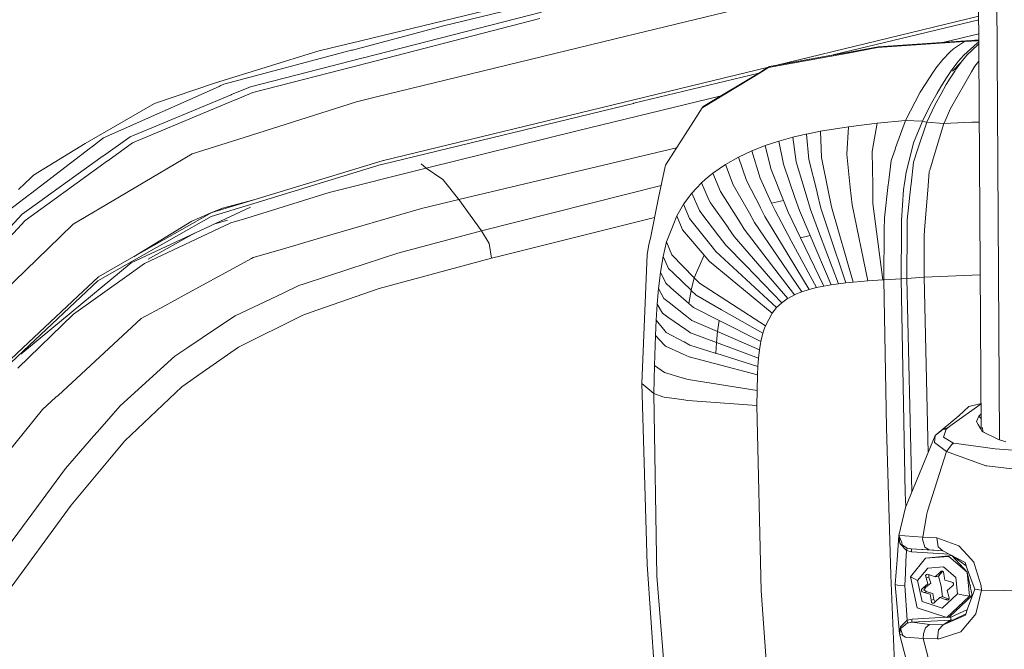
# Model space of a CAD drawing. Units: millimetres. Extents: x -324 to 4556, y 234 to 3257.
# Drawn here: x 2377 to 2545, y 2251 to 2358 of the extents above; entities that cross this region are included whole.
import ezdxf

# ---------------------------------------------------------------- set-up
doc = ezdxf.new("R2010")
doc.units = ezdxf.units.MM
doc.layers.add('1', color=7, linetype='Continuous', true_color=0xffffff)

msp = doc.modelspace()

# ---------------------------------------------------------------- linework, layer by layer
at = {"layer": '1', "color": 18, "linetype": 'Continuous', "lineweight": 13}
for p, q in [((2544.654971, 2286.487798), (2543.191811, 2520.701377)), ((2541.53912, 2288.163116), (2540.092544, 2519.717675)), ((2538.573068, 2369.652371), (2480.679791, 2355.581265)), ((2474.827033, 2364.421587), (2433.574032, 2354.391735)), ((2449.421298, 2357.377689), (2476.756554, 2364.009004)), ((2435.728293, 2351.913433), (2466.196936, 2359.740894)), ((2465.941679, 2358.610313), (2436.359566, 2350.994389)), ((2506.314388, 2350.592539), (2541.096446, 2359.022399)), ((2541.100197, 2358.421917), (2516.166719, 2352.378645)), ((2449.421298, 2357.377689), (2433.819842, 2353.226762)), ((2437.711012, 2345.137518), (2480.678599, 2355.580907)), ((2480.678599, 2355.580907), (2480.679791, 2355.581265)), ((2523.780625, 2353.64459), (2538.664501, 2354.697745)), ((2538.913947, 2354.817312), (2523.860794, 2353.773694)), ((2541.115299, 2356.004536), (2534.969777, 2354.543867)), ((2538.664501, 2354.697745), (2536.78928, 2353.447597)), ((2541.122647, 2354.828353), (2538.664501, 2354.697745)), ((2538.913947, 2354.817312), (2538.664501, 2354.697745)), ((2538.913947, 2354.817312), (2538.961928, 2354.819696)), ((2540.408533, 2354.895334), (2538.961928, 2354.819696)), ((2541.121996, 2354.932543), (2540.408533, 2354.895334)), ((2427.906822, 2353.013914), (2410.181236, 2347.529333)), ((2433.675986, 2353.188615), (2411.789548, 2347.365599)), ((2427.906822, 2353.013914), (2431.872647, 2353.978257)), ((2433.574032, 2354.391735), (2431.872647, 2353.978257)), ((2433.675986, 2353.188615), (2433.819842, 2353.226762)), ((2523.780625, 2353.64459), (2518.725257, 2352.719169)), ((2518.94043, 2352.881532), (2523.860794, 2353.773694)), ((2536.78928, 2353.447597), (2536.167901, 2352.8894)), ((2538.524013, 2352.355819), (2540.824037, 2354.41206)), ((2539.07327, 2352.352064), (2540.923398, 2354.137223)), ((2541.124164, 2354.585564), (2540.824037, 2354.41206)), ((2541.126152, 2354.267339), (2540.923398, 2354.137223)), ((2541.126157, 2354.266446), (2540.923398, 2354.137223)), ((2416.331243, 2346.930485), (2435.66994, 2351.898651)), ((2435.66994, 2351.898651), (2435.728293, 2351.913433)), ((2505.063575, 2350.218396), (2515.535932, 2352.13552)), ((2515.604895, 2352.276783), (2505.248766, 2350.399356)), ((2518.725257, 2352.719169), (2515.535932, 2352.13552)), ((2518.94043, 2352.881532), (2515.604895, 2352.276783)), ((2534.94231, 2351.596158), (2533.741098, 2350.094657)), ((2534.94231, 2351.596158), (2536.167901, 2352.8894)), ((2537.523191, 2351.188343), (2538.524013, 2352.355819)), ((2539.07327, 2352.352064), (2538.098734, 2351.169925)), ((2540.421169, 2350.482922), (2541.144639, 2351.308064)), ((2416.739982, 2345.943551), (2436.328869, 2350.986581)), ((2436.359566, 2350.994389), (2436.328869, 2350.986581)), ((2482.024651, 2344.705622), (2505.069304, 2350.290778)), ((2503.983002, 2349.633555), (2493.92293, 2343.547623)), ((2504.092675, 2349.699895), (2503.983002, 2349.633555)), ((2505.063575, 2350.218396), (2503.985506, 2349.563043)), ((2504.092675, 2349.699895), (2505.248766, 2350.399356)), ((2533.418637, 2349.598091), (2531.095784, 2346.020858)), ((2533.450347, 2349.646788), (2533.418637, 2349.598091)), ((2533.450347, 2349.646788), (2533.741098, 2350.094657)), ((2536.375504, 2349.660497), (2535.553079, 2348.466914)), ((2536.18918, 2348.416309), (2536.985558, 2349.624198)), ((2536.375504, 2349.660497), (2536.407452, 2349.706988)), ((2536.532085, 2349.88771), (2536.407452, 2349.706988)), ((2537.523191, 2351.188343), (2536.532085, 2349.88771)), ((2538.098734, 2351.169925), (2536.6355, 2349.626343)), ((2536.985558, 2349.624198), (2536.985677, 2349.624198)), ((2537.137013, 2349.854033), (2536.985677, 2349.624198)), ((2538.098734, 2351.169925), (2537.137013, 2349.854033)), ((2539.853674, 2349.483352), (2540.263217, 2350.204747)), ((2540.421169, 2350.482922), (2540.263217, 2350.204747)), ((2503.40948, 2349.286598), (2482.000571, 2344.097595)), ((2503.812116, 2349.457543), (2493.817847, 2343.381684)), ((2503.985506, 2349.563043), (2503.812116, 2349.457543)), ((2535.553079, 2348.466914), (2534.587722, 2346.934776)), ((2535.506409, 2347.295325), (2536.18918, 2348.416309)), ((2536.286991, 2343.202274), (2539.853674, 2349.483352)), ((2410.985272, 2347.007494), (2391.162735, 2338.181119)), ((2399.908613, 2344.061356), (2410.181236, 2347.529333)), ((2410.985272, 2347.007494), (2411.13193, 2347.07294)), ((2411.789548, 2347.365599), (2411.13193, 2347.07294)), ((2416.331243, 2346.930485), (2413.106632, 2345.591466)), ((2534.587722, 2346.934776), (2533.963304, 2345.83066)), ((2534.65436, 2345.732491), (2535.506409, 2347.295325)), ((2395.719063, 2338.371258), (2413.048785, 2345.567386)), ((2413.725775, 2344.682198), (2396.151137, 2337.328296)), ((2413.048785, 2345.567386), (2413.106632, 2345.591466)), ((2413.756918, 2344.695251), (2413.725775, 2344.682198)), ((2416.739982, 2345.943551), (2413.756918, 2344.695251)), ((2434.507351, 2344.358902), (2437.709909, 2345.137398)), ((2437.711012, 2345.137518), (2437.709909, 2345.137398)), ((2439.117115, 2334.306459), (2482.003253, 2344.700496)), ((2472.323995, 2339.391391), (2496.989721, 2345.402906)), ((2482.024651, 2344.705622), (2482.003253, 2344.700496)), ((2531.095784, 2346.020858), (2528.563958, 2341.17816)), ((2532.995623, 2344.119649), (2533.963304, 2345.83066)), ((2534.65436, 2345.732491), (2533.716839, 2344.012659)), ((2399.908613, 2344.061356), (2388.053637, 2337.239544)), ((2415.289741, 2338.271122), (2434.507351, 2344.358902)), ((2439.091217, 2333.69736), (2481.977385, 2344.091992)), ((2482.000571, 2344.097595), (2481.977385, 2344.091992)), ((2493.739586, 2343.334119), (2492.248099, 2341.008287)), ((2493.92293, 2343.547623), (2493.739586, 2343.334119)), ((2493.817847, 2343.381684), (2493.739586, 2343.334119)), ((2532.405, 2342.93745), (2531.448226, 2341.022115)), ((2532.995623, 2344.119649), (2532.405, 2342.93745)), ((2533.716839, 2344.012659), (2533.145826, 2342.811089)), ((2536.286991, 2343.202274), (2535.152834, 2340.704362)), ((2528.563958, 2341.17816), (2523.701053, 2340.703886)), ((2528.563958, 2341.17816), (2526.866894, 2336.453896)), ((2528.563958, 2341.17816), (2531.448226, 2341.022115)), ((2533.145826, 2342.811089), (2532.220464, 2340.863745)), ((2492.248099, 2341.008287), (2487.422448, 2333.483737)), ((2518.794935, 2340.089541), (2513.991516, 2339.309852)), ((2518.499296, 2335.370283), (2518.794935, 2340.089541)), ((2523.701053, 2340.703886), (2518.794935, 2340.089541)), ((2522.92357, 2336.162071), (2523.701053, 2340.703886)), ((2531.448226, 2341.022115), (2529.923003, 2337.35029)), ((2532.220464, 2340.863745), (2530.632537, 2336.132329)), ((2531.448226, 2341.022115), (2531.840723, 2340.941708)), ((2532.220464, 2340.863745), (2531.840723, 2340.941708)), ((2532.220464, 2340.863745), (2535.12637, 2340.642612)), ((2535.12637, 2340.642612), (2533.632081, 2335.706155)), ((2535.12637, 2340.642612), (2539.923888, 2340.859394)), ((2535.152834, 2340.704362), (2535.12637, 2340.642612)), ((2541.209785, 2340.880013), (2539.923888, 2340.859394)), ((2391.162735, 2338.181119), (2389.090758, 2336.59802)), ((2395.719063, 2338.371258), (2391.18905, 2335.121315)), ((2406.352621, 2335.439961), (2415.288638, 2338.270824)), ((2415.288638, 2338.270824), (2415.289741, 2338.271122)), ((2472.323995, 2339.391391), (2446.425717, 2333.014231)), ((2509.242099, 2338.280361), (2506.882053, 2337.631147)), ((2511.470001, 2338.800948), (2509.242099, 2338.280361)), ((2509.84649, 2334.064107), (2509.242099, 2338.280361)), ((2511.616331, 2338.835042), (2511.470001, 2338.800948)), ((2513.991516, 2339.309852), (2511.616331, 2338.835042)), ((2511.616331, 2338.835042), (2512.023132, 2334.463458)), ((2514.179926, 2334.815006), (2513.991516, 2339.309852)), ((2388.950329, 2336.49091), (2378.642093, 2328.615646)), ((2379.17779, 2331.790428), (2388.053637, 2337.239544)), ((2388.950329, 2336.49091), (2389.090758, 2336.59802)), ((2396.151137, 2337.328296), (2391.90973, 2334.260206)), ((2489.33811, 2336.470794), (2452.039044, 2327.625434)), ((2504.542809, 2336.867552), (2502.421301, 2336.040895)), ((2506.882053, 2337.631147), (2504.542809, 2336.867552)), ((2504.542809, 2336.867552), (2505.428236, 2333.134751)), ((2506.882053, 2337.631147), (2507.642549, 2333.649855)), ((2522.858422, 2335.7809), (2522.92357, 2336.162071)), ((2526.779454, 2336.210589), (2526.094895, 2334.304433)), ((2526.779454, 2336.210589), (2526.866894, 2336.453896)), ((2529.732268, 2336.597662), (2528.650325, 2332.328539)), ((2529.732268, 2336.597662), (2529.923003, 2337.35029)), ((2529.91448, 2333.99276), (2530.632537, 2336.132329)), ((2391.135108, 2335.082631), (2380.703699, 2327.599089)), ((2391.135108, 2335.082631), (2391.18905, 2335.121315)), ((2406.352621, 2335.439961), (2393.93441, 2328.089695)), ((2499.948841, 2334.899406), (2497.72374, 2333.641152)), ((2502.226751, 2335.965138), (2499.948841, 2334.899406)), ((2499.948841, 2334.899406), (2501.306336, 2330.902259)), ((2502.421301, 2336.040895), (2502.226751, 2335.965138)), ((2503.665786, 2331.250053), (2502.226751, 2335.965138)), ((2513.40745, 2328.855853), (2512.023132, 2334.463458)), ((2515.301567, 2329.173546), (2514.179926, 2334.815006)), ((2519.099157, 2329.688947), (2518.499296, 2335.370283)), ((2522.937637, 2330.09408), (2522.858422, 2335.7809)), ((2533.632081, 2335.706155), (2532.710653, 2332.662742)), ((2381.479513, 2326.71545), (2391.880285, 2334.238927)), ((2391.880285, 2334.238927), (2391.90973, 2334.260206)), ((2416.932385, 2326.964121), (2438.733559, 2333.610635)), ((2416.942369, 2327.572148), (2438.904684, 2334.255199)), ((2446.425717, 2333.014231), (2429.829519, 2328.810971)), ((2438.733559, 2333.610635), (2439.069104, 2333.692114)), ((2438.904684, 2334.255199), (2439.091604, 2334.30038)), ((2439.091217, 2333.69736), (2439.069104, 2333.692114)), ((2439.117115, 2334.306459), (2439.091604, 2334.30038)), ((2446.425717, 2333.014231), (2445.587893, 2333.75471)), ((2446.425717, 2333.014231), (2449.326228, 2331.028144)), ((2487.374466, 2333.25104), (2486.267369, 2327.889841)), ((2487.422448, 2333.483737), (2487.374466, 2333.25104)), ((2497.72374, 2333.641152), (2495.5738, 2332.154791)), ((2497.72374, 2333.641152), (2499.041002, 2330.111127)), ((2505.428236, 2333.134751), (2505.572062, 2332.771401)), ((2505.572062, 2332.771401), (2507.671576, 2327.467959)), ((2507.642549, 2333.649855), (2507.699352, 2333.484988)), ((2509.598594, 2327.982705), (2507.699352, 2333.484988)), ((2511.518877, 2328.41609), (2509.84649, 2334.064107)), ((2526.094895, 2334.304433), (2525.63427, 2330.413799)), ((2529.91448, 2333.99276), (2529.512923, 2330.269795)), ((2378.75415, 2331.383746), (2376.60284, 2329.31916)), ((2379.17779, 2331.790428), (2378.75415, 2331.383746)), ((2494.323295, 2331.088226), (2493.619721, 2330.488007)), ((2495.5738, 2332.154791), (2494.323295, 2331.088226)), ((2495.5738, 2332.154791), (2496.840697, 2328.992169)), ((2505.607408, 2327.022951), (2503.665786, 2331.250053)), ((2528.650325, 2332.328539), (2528.42496, 2330.716114)), ((2532.638412, 2332.423966), (2532.441896, 2329.960089)), ((2532.638412, 2332.423966), (2532.710653, 2332.662742)), ((2449.34858, 2331.012766), (2449.326228, 2331.028144)), ((2452.039044, 2327.625434), (2449.34858, 2331.012766)), ((2486.709949, 2330.033066), (2455.915283, 2322.242956)), ((2492.734294, 2329.546373), (2491.94942, 2328.711729)), ((2493.588965, 2330.455344), (2492.734294, 2329.546373)), ((2493.619721, 2330.488007), (2493.588965, 2330.455344)), ((2494.911116, 2327.435832), (2493.588965, 2330.455344)), ((2494.911116, 2327.435832), (2493.619721, 2330.488007)), ((2501.807373, 2325.27874), (2499.041002, 2330.111127)), ((2501.306336, 2330.902259), (2503.696781, 2326.248984)), ((2519.414883, 2326.698523), (2519.099157, 2329.688947)), ((2522.981506, 2326.941114), (2522.937637, 2330.09408)), ((2524.93177, 2324.477892), (2525.611203, 2330.218892)), ((2525.611203, 2330.218892), (2525.63427, 2330.413799)), ((2528.225105, 2329.286795), (2528.384786, 2330.428581)), ((2528.42496, 2330.716114), (2528.384786, 2330.428581)), ((2528.844874, 2324.078183), (2529.48175, 2329.981129)), ((2529.512923, 2330.269795), (2529.48175, 2329.981129)), ((2532.441896, 2329.960089), (2531.834643, 2322.345774)), ((2378.498744, 2328.506033), (2372.708719, 2324.082534)), ((2378.498744, 2328.506033), (2378.642093, 2328.615646)), ((2385.975044, 2323.378782), (2393.933576, 2328.089397)), ((2393.933576, 2328.089397), (2393.93441, 2328.089695)), ((2429.829519, 2328.810971), (2415.710282, 2324.443619)), ((2486.267369, 2327.889841), (2484.906893, 2321.301382)), ((2491.94942, 2328.711729), (2490.535241, 2326.82411)), ((2491.94942, 2328.711729), (2493.24612, 2325.732153)), ((2499.928456, 2324.122768), (2496.840697, 2328.992169)), ((2510.380071, 2325.718503), (2509.598594, 2327.982705)), ((2512.260538, 2325.912039), (2511.518877, 2328.41609)), ((2513.424438, 2328.787606), (2513.40745, 2328.855853)), ((2514.076214, 2326.147001), (2513.424438, 2328.787606)), ((2515.860062, 2326.364677), (2515.301567, 2329.173546)), ((2528.225105, 2329.286795), (2527.863722, 2324.009399)), ((2377.260488, 2325.128954), (2380.649518, 2327.560167)), ((2377.74406, 2324.013453), (2381.449591, 2326.693873)), ((2380.649518, 2327.560167), (2380.703699, 2327.599089)), ((2381.479513, 2326.71545), (2381.449591, 2326.693873)), ((2395.888876, 2316.800158), (2416.366797, 2326.297681)), ((2416.912507, 2326.957922), (2409.617227, 2324.733894)), ((2411.555272, 2326.113563), (2409.725169, 2325.375669)), ((2409.727257, 2325.376849), (2411.555272, 2326.113563)), ((2409.73068, 2325.377891), (2416.91668, 2327.564399)), ((2411.555272, 2326.113563), (2410.23634, 2325.585585)), ((2416.916564, 2327.565161), (2411.555272, 2326.113563)), ((2416.912507, 2326.957922), (2416.932385, 2326.964121)), ((2416.942369, 2327.572148), (2416.916564, 2327.565161)), ((2416.91668, 2327.564399), (2416.942369, 2327.572148)), ((2445.646387, 2326.08233), (2428.350966, 2321.039956)), ((2452.039044, 2327.625434), (2445.646387, 2326.08233)), ((2455.915283, 2322.242956), (2452.039044, 2327.625434)), ((2490.535241, 2326.82411), (2489.35632, 2324.817281)), ((2491.573136, 2324.346821), (2490.535241, 2326.82411)), ((2495.178979, 2327.053111), (2494.911116, 2327.435832)), ((2498.150688, 2322.807472), (2495.178979, 2327.053111)), ((2503.726702, 2326.190572), (2503.696781, 2326.248984)), ((2504.479747, 2324.724834), (2503.726702, 2326.190572)), ((2505.607408, 2327.022951), (2505.607288, 2327.022951)), ((2506.208997, 2325.7129), (2505.607309, 2327.022907)), ((2505.607392, 2327.022973), (2505.607385, 2327.022971)), ((2507.671576, 2327.467959), (2505.607397, 2327.022974)), ((2507.671576, 2327.467959), (2505.607408, 2327.022951)), ((2507.671576, 2327.467959), (2508.472007, 2325.445752)), ((2515.450042, 2322.018664), (2514.076214, 2326.147001)), ((2515.860062, 2326.364677), (2519.591313, 2313.466053)), ((2519.414883, 2326.698523), (2522.119504, 2313.669603)), ((2522.981506, 2326.941114), (2524.688106, 2313.833337)), ((2377.260488, 2325.128954), (2370.575022, 2317.937296)), ((2409.725169, 2325.375669), (2396.407139, 2317.8461)), ((2409.617227, 2324.733894), (2396.442842, 2317.257028)), ((2408.924948, 2325.041275), (2406.327378, 2323.901694)), ((2409.579676, 2325.315635), (2408.924948, 2325.041275)), ((2409.727257, 2325.376849), (2409.579676, 2325.315635)), ((2409.70267, 2325.366597), (2409.743618, 2325.383585)), ((2409.907799, 2325.451057), (2409.743618, 2325.383585)), ((2410.23634, 2325.585585), (2409.907799, 2325.451057)), ((2412.99076, 2323.602419), (2415.710282, 2324.443619)), ((2485.581293, 2324.567335), (2464.982789, 2319.409947)), ((2489.35632, 2324.817281), (2488.746923, 2323.251765)), ((2490.350109, 2322.433453), (2489.35632, 2324.817281)), ((2495.200735, 2319.785755), (2491.573136, 2324.346821)), ((2493.24612, 2325.732153), (2493.497472, 2325.403612)), ((2493.497472, 2325.403612), (2496.595424, 2321.353059)), ((2502.711814, 2323.698502), (2501.807373, 2325.27874)), ((2504.479747, 2324.724834), (2507.334512, 2320.000212)), ((2508.988302, 2320.548217), (2506.208997, 2325.7129)), ((2510.588329, 2321.047823), (2508.472007, 2325.445752)), ((2510.380071, 2325.718503), (2512.214582, 2321.434121)), ((2512.260538, 2325.912039), (2513.836186, 2321.754735)), ((2524.917405, 2322.406452), (2524.93177, 2324.477892)), ((2377.74406, 2324.013453), (2371.379774, 2317.11493)), ((2383.747857, 2321.223419), (2385.975044, 2323.378782)), ((2396.407139, 2317.8461), (2406.327378, 2323.901694)), ((2412.99076, 2323.602419), (2398.211878, 2316.653054)), ((2412.420805, 2324.083468), (2410.057569, 2323.371503)), ((2488.746923, 2323.251765), (2487.614852, 2320.343773)), ((2498.186093, 2322.756927), (2498.150688, 2322.807472)), ((2498.186093, 2322.756927), (2498.150823, 2322.807572)), ((2499.225836, 2321.27152), (2498.186093, 2322.756927)), ((2499.928456, 2324.122768), (2500.92135, 2322.556596)), ((2510.78568, 2311.80511), (2502.711814, 2323.698502)), ((2527.856331, 2322.439711), (2527.863722, 2324.009399)), ((2528.844874, 2324.078183), (2528.838258, 2322.396438)), ((2373.90114, 2311.694365), (2383.747023, 2321.222644)), ((2383.747023, 2321.222644), (2383.747857, 2321.223419)), ((2398.810482, 2317.386117), (2406.738706, 2321.832237)), ((2428.350966, 2321.039956), (2421.844464, 2319.143097)), ((2455.915283, 2322.242956), (2441.563021, 2318.431478)), ((2455.915283, 2322.242956), (2457.209271, 2320.081453)), ((2484.613638, 2319.881599), (2484.906893, 2321.301382)), ((2490.350109, 2322.433453), (2494.057518, 2318.061154)), ((2496.595424, 2321.353059), (2496.632438, 2321.304421)), ((2497.763675, 2319.825332), (2496.632438, 2321.304421)), ((2502.529543, 2317.444782), (2499.225836, 2321.27152)), ((2500.92135, 2322.556596), (2509.547096, 2311.286728)), ((2512.214582, 2321.434121), (2510.588329, 2321.047823)), ((2512.214582, 2321.434121), (2510.588329, 2321.047823)), ((2510.588329, 2321.047823), (2514.556211, 2312.801879)), ((2512.214582, 2321.434121), (2515.818518, 2313.016574)), ((2513.836186, 2321.754735), (2517.081063, 2313.193958)), ((2515.450042, 2322.018664), (2518.33741, 2313.34136)), ((2524.917405, 2322.406452), (2524.85786, 2313.843291)), ((2527.856331, 2322.439711), (2527.81735, 2314.171534)), ((2528.838258, 2322.396438), (2528.805953, 2314.117591)), ((2531.78082, 2321.671407), (2531.815451, 2322.105746)), ((2531.78082, 2321.671407), (2531.782013, 2314.311724)), ((2531.815451, 2322.105746), (2531.834643, 2322.345774)), ((2457.209271, 2320.081453), (2457.651656, 2317.563455)), ((2464.982789, 2319.409947), (2459.278744, 2317.981761)), ((2484.613638, 2319.881599), (2484.300058, 2318.189721)), ((2487.614852, 2320.343773), (2487.01648, 2317.844193)), ((2488.554936, 2318.158727), (2487.614852, 2320.343773)), ((2496.064168, 2318.700235), (2495.200735, 2319.785755)), ((2497.763675, 2319.825332), (2501.181882, 2316.30532)), ((2507.334512, 2320.000212), (2512.039106, 2312.213819)), ((2508.988302, 2320.548217), (2508.988302, 2320.547979)), ((2508.988302, 2320.547979), (2513.297897, 2312.539618)), ((2390.302192, 2314.394932), (2396.38279, 2317.83257)), ((2396.407139, 2317.8461), (2396.38279, 2317.83257)), ((2416.827928, 2317.680459), (2416.508984, 2317.507069)), ((2421.844464, 2319.143097), (2416.827928, 2317.680459)), ((2441.563021, 2318.431478), (2433.202248, 2315.691452)), ((2457.651656, 2317.563455), (2438.369583, 2312.366109)), ((2459.278744, 2317.981761), (2457.651656, 2317.563455)), ((2483.368259, 2296.089451), (2484.300058, 2318.189721)), ((2487.01648, 2317.844193), (2486.566585, 2315.163951)), ((2487.943094, 2315.792661), (2487.01648, 2317.844193)), ((2488.554936, 2318.158727), (2492.3805, 2314.202451)), ((2494.057518, 2318.061154), (2492.3805, 2314.202451)), ((2494.057518, 2318.061154), (2492.380541, 2314.202409)), ((2494.057637, 2318.060916), (2494.057518, 2318.061154)), ((2494.914871, 2317.049842), (2494.057637, 2318.060916)), ((2506.483417, 2309.107881), (2496.064168, 2318.700235)), ((2395.888876, 2316.800158), (2376.979332, 2301.107805)), ((2396.426123, 2317.24761), (2390.190225, 2313.708346)), ((2398.211878, 2316.653054), (2395.139914, 2314.464789)), ((2396.426123, 2317.24761), (2396.442842, 2317.257028)), ((2416.508984, 2317.507069), (2404.981297, 2311.236064)), ((2494.914871, 2317.049842), (2505.723875, 2308.177214)), ((2501.181882, 2316.30532), (2507.369977, 2309.933047)), ((2502.529543, 2317.444782), (2508.389097, 2310.657661)), ((2386.025589, 2307.97277), (2395.139914, 2314.464789)), ((2386.782508, 2311.083059), (2390.302192, 2314.394932)), ((2425.518107, 2313.173215), (2433.202248, 2315.691452)), ((2486.566585, 2315.163951), (2486.397188, 2313.706558)), ((2487.484198, 2313.272219), (2486.566585, 2315.163951)), ((2488.786679, 2314.983826), (2487.943094, 2315.792661)), ((2491.812628, 2312.081914), (2488.786679, 2314.983826)), ((2492.380481, 2314.202409), (2491.812628, 2312.081914)), ((2492.380528, 2314.202361), (2491.812628, 2312.081914)), ((2492.38051, 2314.202441), (2492.380541, 2314.202409)), ((2493.239682, 2313.313882), (2492.380528, 2314.202361)), ((2527.81735, 2314.171534), (2527.818602, 2314.041357)), ((2528.805953, 2314.117591), (2531.782013, 2314.311724)), ((2531.782013, 2314.311724), (2541.373346, 2314.698763)), ((2531.782013, 2314.311724), (2532.433987, 2284.247289)), ((2377.443653, 2301.671307), (2390.190225, 2313.708346)), ((2421.928208, 2311.597269), (2424.640309, 2312.885325)), ((2425.518107, 2313.173215), (2424.640309, 2312.885325)), ((2486.397188, 2313.706558), (2486.245852, 2312.404673)), ((2487.484198, 2313.272219), (2488.365989, 2312.499445)), ((2488.365989, 2312.499445), (2491.423827, 2309.818964)), ((2493.239682, 2313.313882), (2504.551154, 2305.975299)), ((2513.297897, 2312.539618), (2512.039106, 2312.213819)), ((2513.297897, 2312.539618), (2514.197748, 2312.732439)), ((2514.556211, 2312.801879), (2514.197748, 2312.732439)), ((2515.818518, 2313.016574), (2514.556211, 2312.801879)), ((2517.081063, 2313.193958), (2515.818518, 2313.016574)), ((2518.33741, 2313.34136), (2517.081063, 2313.193958)), ((2518.949132, 2313.404601), (2518.33741, 2313.34136)), ((2519.591313, 2313.466053), (2518.949132, 2313.404601)), ((2519.591313, 2313.466053), (2520.929258, 2313.580673)), ((2522.119504, 2313.669603), (2520.929258, 2313.580673)), ((2524.688106, 2313.833337), (2522.119504, 2313.669603)), ((2524.85786, 2313.843291), (2524.688106, 2313.833337)), ((2527.818602, 2314.041357), (2524.85786, 2313.843291)), ((2524.85786, 2313.843291), (2525.279861, 2288.583319)), ((2528.805953, 2314.117591), (2527.818602, 2314.041357)), ((2527.818602, 2314.041357), (2528.515022, 2277.310829)), ((2528.805953, 2314.117591), (2529.646909, 2277.518009)), ((2377.353471, 2302.211385), (2386.782508, 2311.083059)), ((2404.981297, 2311.236064), (2401.656132, 2309.427064)), ((2421.928208, 2311.597269), (2413.709294, 2307.693462)), ((2427.727234, 2308.652322), (2438.369583, 2312.366109)), ((2486.245852, 2312.404673), (2486.022573, 2309.666138)), ((2487.15673, 2310.687165), (2486.245852, 2312.404673)), ((2491.84845, 2312.047522), (2491.423827, 2309.818964)), ((2491.84845, 2312.047522), (2491.423827, 2309.818964)), ((2491.84845, 2312.047522), (2491.812628, 2312.081914)), ((2491.84845, 2312.047522), (2492.671233, 2311.258535)), ((2497.055154, 2308.747749), (2492.671233, 2311.258535)), ((2509.547096, 2311.286728), (2508.389097, 2310.657661)), ((2509.547096, 2311.286728), (2509.62631, 2311.32422)), ((2510.78568, 2311.80511), (2509.62631, 2311.32422)), ((2512.039106, 2312.213819), (2510.78568, 2311.80511)), ((2401.656132, 2309.427064), (2397.640925, 2307.242971)), ((2486.022573, 2309.666138), (2485.860448, 2306.967001)), ((2486.927491, 2308.132033), (2486.022573, 2309.666138)), ((2487.15673, 2310.687165), (2488.065105, 2309.970598)), ((2488.065105, 2309.970598), (2491.121393, 2307.55965)), ((2491.423827, 2309.818964), (2492.246788, 2309.097509)), ((2506.483417, 2309.107881), (2505.723875, 2308.177214)), ((2507.369977, 2309.933047), (2506.483417, 2309.107881)), ((2507.369977, 2309.933047), (2507.402342, 2309.959095)), ((2507.847708, 2310.274344), (2507.402342, 2309.959095)), ((2507.847708, 2310.274344), (2508.370262, 2310.64425)), ((2508.389097, 2310.657661), (2508.370262, 2310.64425)), ((2386.025589, 2307.97277), (2376.499605, 2298.705022)), ((2413.709294, 2307.693462), (2410.88317, 2305.802565)), ((2425.295275, 2307.803791), (2414.29029, 2302.331548)), ((2425.295275, 2307.803791), (2427.727234, 2308.652322)), ((2487.852376, 2307.486515), (2486.927491, 2308.132033)), ((2490.911465, 2305.35094), (2487.852376, 2307.486515)), ((2491.121512, 2307.55965), (2491.121393, 2307.55965)), ((2491.121512, 2307.55965), (2491.946679, 2306.908648)), ((2492.246788, 2309.097509), (2496.65783, 2306.886296)), ((2497.055154, 2308.747749), (2504.123788, 2304.699283)), ((2505.723875, 2308.177214), (2504.551154, 2305.975299)), ((2397.640925, 2307.242971), (2383.375179, 2294.071775)), ((2405.599129, 2302.267115), (2410.88317, 2305.802565)), ((2485.860448, 2306.967001), (2485.736113, 2304.311256)), ((2485.860448, 2306.967001), (2487.378817, 2305.082779)), ((2491.946679, 2306.908648), (2496.372502, 2304.98461)), ((2496.657949, 2306.886296), (2496.372502, 2304.98461)), ((2496.657949, 2306.886296), (2496.372502, 2304.98461)), ((2496.65783, 2306.886296), (2496.657949, 2306.886296)), ((2496.657949, 2306.886296), (2503.791016, 2303.310494)), ((2504.551154, 2305.975299), (2504.405778, 2305.585485)), ((2485.736113, 2304.311256), (2485.555392, 2299.203854)), ((2485.736113, 2304.311256), (2487.257402, 2302.696984)), ((2487.558346, 2304.859977), (2487.378817, 2305.082779)), ((2487.558346, 2304.859977), (2490.5806, 2303.235512)), ((2490.911465, 2305.35094), (2491.738658, 2304.773669)), ((2491.738658, 2304.773669), (2496.177118, 2303.115945)), ((2496.372502, 2304.98461), (2496.177118, 2303.115945)), ((2496.372502, 2304.98461), (2496.177118, 2303.115945)), ((2496.372502, 2304.98461), (2503.548723, 2301.864665)), ((2504.123788, 2304.699283), (2503.791016, 2303.310494)), ((2504.405778, 2305.585485), (2504.123788, 2304.699283)), ((2487.257402, 2302.696984), (2487.44176, 2302.501481)), ((2487.44176, 2302.501481), (2490.467887, 2301.128786)), ((2490.622263, 2303.212981), (2490.5806, 2303.235512)), ((2490.622263, 2303.212981), (2491.58911, 2302.693348)), ((2491.58911, 2302.693348), (2495.923977, 2301.321964)), ((2496.177118, 2303.115945), (2496.043008, 2301.284533)), ((2496.177118, 2303.115945), (2496.043008, 2301.284533)), ((2496.177118, 2303.115945), (2503.382962, 2300.424736)), ((2503.719013, 2302.933793), (2503.548723, 2301.864665)), ((2503.791016, 2303.310494), (2503.719013, 2302.933793)), ((2377.428781, 2301.6573), (2372.714888, 2297.205787)), ((2372.798663, 2297.925811), (2377.328765, 2302.188258)), ((2377.328765, 2302.188258), (2377.353471, 2302.211385)), ((2377.443653, 2301.671307), (2377.428781, 2301.6573)), ((2403.393608, 2300.791483), (2394.007873, 2292.296271)), ((2403.393608, 2300.791483), (2405.599129, 2302.267115)), ((2408.090483, 2297.988157), (2414.29029, 2302.331548)), ((2490.467887, 2301.128786), (2491.478127, 2300.670724)), ((2491.478127, 2300.670724), (2495.832425, 2299.528937)), ((2495.923977, 2301.321964), (2496.043008, 2301.284533)), ((2496.043008, 2301.284533), (2503.271442, 2298.99786)), ((2503.548723, 2301.864665), (2503.382962, 2300.424736)), ((2485.443156, 2294.395189), (2485.555392, 2299.203854)), ((2485.555392, 2299.203854), (2487.288337, 2297.987263)), ((2495.832425, 2299.528937), (2503.198724, 2297.597628)), ((2503.271442, 2298.99786), (2503.201109, 2297.657828)), ((2503.382962, 2300.424736), (2503.271442, 2298.99786)), ((2408.090483, 2297.988157), (2404.579263, 2295.528154)), ((2490.317267, 2297.099929), (2487.288337, 2297.987263)), ((2503.198724, 2297.597628), (2503.120523, 2294.885616)), ((2503.201109, 2297.657828), (2503.198724, 2297.597628)), ((2483.368259, 2296.089451), (2485.443156, 2294.395189)), ((2484.314006, 2265.118818), (2483.368259, 2296.089451)), ((2490.317267, 2297.099929), (2491.329413, 2296.803396)), ((2491.329413, 2296.803396), (2503.120523, 2294.885616)), ((2383.375179, 2294.071775), (2383.024108, 2293.747585)), ((2404.579263, 2295.528154), (2394.79835, 2286.26446)), ((2485.443156, 2294.395189), (2486.991625, 2293.840032)), ((2485.975426, 2263.103615), (2485.443156, 2294.395189)), ((2503.120523, 2294.885616), (2503.083568, 2292.346697)), ((2383.024108, 2293.747585), (2380.733978, 2291.63317)), ((2394.007873, 2292.296271), (2390.119206, 2287.831705)), ((2487.19899, 2293.765585), (2486.991625, 2293.840032)), ((2490.230184, 2293.334346), (2487.19899, 2293.765585)), ((2490.230184, 2293.334346), (2491.24388, 2293.190222)), ((2491.24388, 2293.190222), (2503.083568, 2292.346697)), ((2503.083568, 2292.346697), (2503.835838, 2260.561179)), ((2536.572319, 2289.072733), (2541.511401, 2292.600176)), ((2541.510758, 2292.703078), (2539.42154, 2292.182605)), ((2362.849426, 2269.585352), (2380.733978, 2291.63317)), ((2537.712496, 2290.540378), (2539.42154, 2292.182605)), ((2541.122537, 2290.484469), (2541.521816, 2290.932977)), ((2533.662181, 2287.21271), (2537.712496, 2290.540378)), ((2536.572319, 2289.072733), (2535.850328, 2288.557093)), ((2541.122537, 2290.484469), (2540.71955, 2289.570551)), ((2541.003984, 2289.080601), (2540.71955, 2289.570551)), ((2541.401785, 2288.395386), (2541.003984, 2289.080601)), ((2541.122537, 2290.484469), (2541.379552, 2290.242057)), ((2541.527002, 2290.10288), (2541.379552, 2290.242057)), ((2389.455151, 2287.069182), (2390.119206, 2287.831705)), ((2525.279861, 2288.583319), (2526.016694, 2263.296138)), ((2533.662181, 2287.21271), (2529.061001, 2276.103358)), ((2533.515733, 2285.973947), (2533.662181, 2287.21271)), ((2534.939271, 2288.208764), (2533.662181, 2287.21271)), ((2534.939271, 2288.208764), (2535.850328, 2288.557093)), ((2534.939271, 2288.208764), (2535.509866, 2288.268964)), ((2535.04936, 2286.929588), (2535.509866, 2288.268964)), ((2535.509866, 2288.268964), (2535.850328, 2288.557093)), ((2541.401785, 2288.395386), (2541.704279, 2287.874024)), ((2542.070221, 2287.699132), (2541.681212, 2287.919502)), ((2541.704279, 2287.874024), (2544.503909, 2286.536019)), ((2541.734454, 2288.545647), (2541.780368, 2287.863331)), ((2384.646606, 2281.548421), (2389.455151, 2287.069182)), ((2392.174941, 2283.129137), (2394.79835, 2286.26446)), ((2533.515733, 2285.973947), (2533.514958, 2285.967867)), ((2535.558503, 2284.47638), (2533.514958, 2285.967867)), ((2535.047632, 2286.924582), (2535.04936, 2286.929588)), ((2535.047632, 2286.924582), (2536.680501, 2285.925667)), ((2536.482316, 2285.678904), (2535.558503, 2284.47638)), ((2536.482316, 2285.678904), (2536.680501, 2285.925667)), ((2536.854904, 2285.882812), (2536.482316, 2285.678904)), ((2536.854904, 2285.882812), (2536.680501, 2285.925667)), ((2543.896359, 2284.884374), (2536.854904, 2285.882812)), ((2545.753282, 2286.137204), (2544.503909, 2286.536019)), ((2535.558503, 2284.47638), (2532.345694, 2274.229388)), ((2542.333108, 2282.006483), (2535.558503, 2284.47638)), ((2543.896359, 2284.884374), (2543.901067, 2284.883719)), ((2543.901067, 2284.883719), (2547.745567, 2284.630518)), ((2385.613691, 2275.288026), (2392.174941, 2283.129137)), ((2371.25526, 2263.40292), (2384.646606, 2281.548421)), ((2542.333108, 2282.006483), (2542.333227, 2282.006483)), ((2542.333227, 2282.006483), (2542.515796, 2281.984787)), ((2551.378232, 2280.922692), (2542.515796, 2281.984787)), ((2528.607001, 2275.006826), (2528.515022, 2277.310829)), ((2529.061001, 2276.103358), (2528.548163, 2274.864714)), ((2385.613691, 2275.288026), (2374.237817, 2259.730439)), ((2527.437966, 2270.079892), (2528.548043, 2274.864476)), ((2528.548163, 2274.864714), (2528.548043, 2274.864476)), ((2532.205325, 2273.781757), (2531.499546, 2269.798796)), ((2532.345694, 2274.229388), (2532.205325, 2273.781757)), ((2527.437966, 2270.079892), (2527.109545, 2265.867512)), ((2527.437966, 2270.079892), (2527.848464, 2268.976044)), ((2527.437966, 2270.079892), (2527.581554, 2268.73235)), ((2528.451543, 2270.026367), (2527.437966, 2270.079892)), ((2527.706128, 2268.598925), (2527.581554, 2268.73235)), ((2528.060179, 2268.406938), (2527.848464, 2268.976044)), ((2528.466445, 2270.025234), (2528.451543, 2270.026367)), ((2531.499546, 2269.798796), (2528.466445, 2270.025234)), ((2531.499546, 2269.798796), (2531.484705, 2269.424598)), ((2531.484705, 2269.424598), (2531.88799, 2268.055748)), ((2533.915918, 2269.643169), (2531.499546, 2269.798796)), ((2533.915918, 2269.643169), (2534.137826, 2268.147628)), ((2537.676137, 2268.300425), (2533.915918, 2269.643169)), ((2528.745394, 2267.483722), (2527.706128, 2268.598925)), ((2528.845411, 2267.912309), (2528.060179, 2268.406938)), ((2528.745394, 2267.483722), (2528.640013, 2265.587668)), ((2528.845411, 2267.912309), (2528.745394, 2267.483722)), ((2528.745394, 2267.483722), (2529.609185, 2267.290484)), ((2529.55107, 2267.757248), (2528.845411, 2267.912309)), ((2529.55107, 2267.757248), (2529.602211, 2267.619054)), ((2530.449193, 2267.711471), (2529.55107, 2267.757248)), ((2535.034742, 2267.410238), (2529.55107, 2267.757248)), ((2529.602211, 2267.619054), (2529.609185, 2267.290484)), ((2529.609185, 2267.290484), (2536.020963, 2266.884542)), ((2532.611232, 2267.600726), (2530.449193, 2267.711471)), ((2531.88799, 2268.055748), (2532.611232, 2267.600726)), ((2534.931045, 2267.465513), (2532.611232, 2267.600726)), ((2534.137826, 2268.147628), (2534.931045, 2267.465513)), ((2534.931045, 2267.465513), (2538.766246, 2265.421193)), ((2537.676137, 2268.300425), (2539.164703, 2266.685973)), ((2526.951533, 2263.840954), (2527.109545, 2265.867512)), ((2528.531652, 2263.636898), (2528.640013, 2265.587668)), ((2529.388886, 2263.001691), (2531.970184, 2266.158353)), ((2536.486071, 2266.617547), (2531.970184, 2266.158353)), ((2535.998982, 2266.483616), (2531.970184, 2266.158353)), ((2535.998982, 2266.483616), (2539.11547, 2263.786893)), ((2536.486071, 2266.617547), (2539.11547, 2263.786893)), ((2536.779032, 2266.48046), (2538.956013, 2264.895001)), ((2538.766246, 2265.421193), (2539.20285, 2264.210563)), ((2539.164703, 2266.685973), (2540.246707, 2265.512418)), ((2540.382665, 2265.081089), (2540.246707, 2265.512418)), ((2484.314006, 2265.118818), (2486.512106, 2232.25398)), ((2526.951533, 2263.840954), (2526.780706, 2261.650871)), ((2528.531652, 2263.636898), (2528.41441, 2261.526297)), ((2530.60941, 2262.350123), (2532.359641, 2264.490645)), ((2532.359641, 2264.490645), (2535.091322, 2264.711093)), ((2533.646386, 2262.965839), (2534.37392, 2263.687711)), ((2534.196775, 2263.115804), (2534.839969, 2263.815861)), ((2534.657877, 2263.974677), (2534.37392, 2263.687711)), ((2534.37392, 2263.687711), (2534.839969, 2263.815861)), ((2534.657877, 2263.974677), (2534.841638, 2263.97274)), ((2534.839969, 2263.815861), (2534.971155, 2263.898233)), ((2534.841638, 2263.97274), (2534.890276, 2263.956617)), ((2534.890276, 2263.956617), (2535.041791, 2263.847243)), ((2535.041791, 2263.847243), (2535.116356, 2263.441156)), ((2535.091322, 2264.711093), (2537.204366, 2262.882601)), ((2539.494079, 2259.647887), (2539.11547, 2263.786893)), ((2539.981049, 2259.781818), (2539.11547, 2263.786893)), ((2539.20285, 2264.210563), (2540.413719, 2260.85354)), ((2540.382665, 2265.081089), (2541.534465, 2261.428784)), ((2488.458496, 2231.878828), (2485.975426, 2263.103615)), ((2526.016694, 2263.296138), (2527.066629, 2238.074135)), ((2529.388886, 2263.001691), (2529.999238, 2262.676041)), ((2530.566435, 2257.695596), (2529.388886, 2263.001691)), ((2529.999238, 2262.676041), (2530.60941, 2262.350123)), ((2531.407695, 2258.752357), (2530.60941, 2262.350123)), ((2532.098156, 2263.346057), (2532.00708, 2263.183664)), ((2532.00708, 2263.183664), (2532.111269, 2262.783985)), ((2532.876652, 2261.90735), (2532.065671, 2261.217426)), ((2532.098156, 2263.346057), (2532.135468, 2263.380926)), ((2532.111269, 2262.783985), (2532.577317, 2262.912135)), ((2532.366257, 2261.766981), (2532.111269, 2262.783985)), ((2532.135468, 2263.380926), (2532.301527, 2263.459336)), ((2532.301527, 2263.459336), (2532.680672, 2263.317208)), ((2532.550674, 2263.307642), (2532.546684, 2263.367435)), ((2532.577317, 2262.912135), (2532.550674, 2263.307642)), ((2532.577317, 2262.912135), (2532.876652, 2261.90735)), ((2532.680672, 2263.317208), (2533.646386, 2262.965839)), ((2533.646386, 2262.965839), (2534.196775, 2263.115804)), ((2534.65746, 2261.384289), (2534.196775, 2263.115804)), ((2535.116356, 2263.441156), (2535.315376, 2262.412052)), ((2535.315376, 2262.412052), (2536.298078, 2262.116681)), ((2536.686044, 2262.004178), (2536.298078, 2262.116681)), ((2536.686044, 2262.004178), (2536.778789, 2261.839907)), ((2537.461024, 2260.076027), (2537.204366, 2262.882601)), ((2503.835838, 2260.561179), (2504.666668, 2248.648744)), ((2526.780706, 2261.650871), (2527.197819, 2261.566173)), ((2527.543407, 2253.205191), (2526.780706, 2261.650871)), ((2527.197819, 2261.566173), (2528.41441, 2261.526297)), ((2528.81984, 2255.56473), (2528.41441, 2261.526297)), ((2531.280439, 2260.637503), (2531.295102, 2260.825317)), ((2531.291884, 2260.586273), (2531.280439, 2260.637503)), ((2531.38445, 2260.422211), (2531.291884, 2260.586273)), ((2531.295102, 2260.825317), (2531.599563, 2261.089246)), ((2531.38445, 2260.422211), (2531.772595, 2260.309469)), ((2531.599563, 2261.089246), (2532.366257, 2261.766981)), ((2531.599563, 2261.089246), (2532.065671, 2261.217426)), ((2531.722289, 2260.758977), (2531.756383, 2260.804575)), ((2531.722289, 2260.758977), (2531.733614, 2260.707747)), ((2531.879049, 2260.630142), (2531.733614, 2260.707747)), ((2531.756383, 2260.804575), (2531.821113, 2260.890942)), ((2531.772595, 2260.309469), (2532.238644, 2260.437648)), ((2532.755297, 2260.014336), (2531.772595, 2260.309469)), ((2532.065671, 2261.217426), (2531.821113, 2260.890942)), ((2532.238644, 2260.437648), (2531.879049, 2260.630142)), ((2532.238644, 2260.437648), (2533.265691, 2260.154705)), ((2534.65746, 2261.384289), (2534.894567, 2259.591024)), ((2536.47105, 2261.336904), (2535.704296, 2260.659169)), ((2535.704296, 2260.659169), (2535.959285, 2259.642165)), ((2536.77557, 2261.601071), (2536.47105, 2261.336904)), ((2536.790114, 2261.788647), (2536.77557, 2261.601071)), ((2536.778789, 2261.839907), (2536.790114, 2261.788647)), ((2540.413719, 2260.85354), (2539.205652, 2257.489692)), ((2539.68994, 2261.463385), (2539.58982, 2261.592053)), ((2539.633433, 2261.390252), (2539.68994, 2261.463385)), ((2541.564804, 2260.725122), (2540.413719, 2260.85354)), ((2541.564804, 2260.725122), (2540.63068, 2256.617408)), ((2541.534465, 2261.428784), (2541.564804, 2260.725122)), ((2550.82063, 2260.57912), (2541.564804, 2260.725122)), ((2534.833592, 2257.615398), (2531.407695, 2258.752357)), ((2532.954197, 2258.984994), (2532.755297, 2260.014336)), ((2532.954197, 2258.984994), (2533.420246, 2259.113174)), ((2533.028882, 2258.578937), (2532.954197, 2258.984994)), ((2533.180159, 2258.469771), (2533.028882, 2258.578937)), ((2533.265691, 2260.154705), (2533.420246, 2259.113174)), ((2533.412796, 2258.451502), (2533.696633, 2258.738678)), ((2533.420246, 2259.113174), (2533.563834, 2258.741509)), ((2533.602004, 2258.642936), (2533.563834, 2258.741509)), ((2534.424167, 2259.460311), (2533.696633, 2258.738678)), ((2534.424167, 2259.460311), (2534.894567, 2259.591024)), ((2535.390001, 2259.108942), (2534.424167, 2259.460311)), ((2534.833592, 2257.615398), (2537.461024, 2260.076027)), ((2534.894567, 2259.591024), (2534.926694, 2259.579133)), ((2534.926694, 2259.579133), (2535.85605, 2259.237121)), ((2535.390001, 2259.108942), (2535.85605, 2259.237121)), ((2535.771471, 2258.967261), (2535.390001, 2259.108942)), ((2535.618883, 2256.018828), (2539.494079, 2259.647887)), ((2535.934966, 2259.045224), (2535.771471, 2258.967261)), ((2536.044944, 2259.21157), (2535.85605, 2259.237121)), ((2535.972398, 2259.080331), (2535.934966, 2259.045224)), ((2536.064785, 2259.247463), (2535.959285, 2259.642165)), ((2535.972398, 2259.080331), (2536.064785, 2259.247463)), ((2536.105972, 2256.15276), (2539.981049, 2259.781818)), ((2538.477581, 2259.862076), (2537.461024, 2260.076027)), ((2539.494079, 2259.647887), (2538.477581, 2259.862076)), ((2539.981049, 2259.781818), (2539.494079, 2259.647887)), ((2535.618883, 2256.018828), (2530.566435, 2257.695596)), ((2533.228856, 2258.453648), (2533.180159, 2258.469771)), ((2533.228856, 2258.453648), (2533.412796, 2258.451502)), ((2539.169827, 2257.389941), (2536.310833, 2256.094198)), ((2539.205652, 2257.489692), (2538.822454, 2256.422709)), ((2528.81984, 2255.56473), (2527.67114, 2254.408668)), ((2529.681306, 2255.748134), (2528.81984, 2255.56473)), ((2528.81984, 2255.56473), (2528.925639, 2255.083035)), ((2529.629391, 2255.222272), (2529.064339, 2255.110304)), ((2536.258917, 2255.568336), (2529.629391, 2255.222272)), ((2529.629391, 2255.222272), (2529.655319, 2255.485188)), ((2529.629391, 2255.222272), (2530.52799, 2255.098205)), ((2529.681306, 2255.748134), (2529.655319, 2255.485188)), ((2535.516689, 2256.052744), (2529.681306, 2255.748134)), ((2535.010558, 2254.738073), (2538.896844, 2256.629842)), ((2538.822454, 2256.422709), (2535.010558, 2254.738073)), ((2535.010558, 2254.738073), (2536.258917, 2255.568336)), ((2536.105972, 2256.15276), (2535.618883, 2256.018828)), ((2536.310833, 2256.094198), (2535.795079, 2256.067276)), ((2536.258917, 2255.568336), (2536.306005, 2255.740951)), ((2536.841657, 2255.629417), (2536.258917, 2255.568336)), ((2536.306005, 2255.740951), (2536.308032, 2255.748491)), ((2536.310833, 2256.094198), (2536.308032, 2255.748491)), ((2540.437739, 2256.393205), (2539.199751, 2254.954438)), ((2540.63068, 2256.617408), (2540.437739, 2256.393205)), ((2527.543407, 2253.205191), (2527.67114, 2254.408668)), ((2527.543407, 2253.205191), (2527.678829, 2253.940057)), ((2527.717631, 2254.15055), (2527.67114, 2254.408668)), ((2527.717631, 2254.15055), (2527.67114, 2254.408668)), ((2527.717631, 2254.15055), (2527.678829, 2253.940057)), ((2528.143745, 2254.479419), (2527.717631, 2254.15055)), ((2528.074484, 2252.914499), (2527.717631, 2254.15055)), ((2528.074484, 2252.914499), (2527.717631, 2254.15055)), ((2528.925639, 2255.083035), (2528.143745, 2254.479419)), ((2529.064339, 2255.110304), (2528.925639, 2255.083035)), ((2532.691281, 2254.799258), (2530.52799, 2255.098205)), ((2531.881493, 2253.927361), (2531.621616, 2253.215503)), ((2531.881493, 2253.927361), (2532.005351, 2254.267048)), ((2532.691281, 2254.799258), (2532.005351, 2254.267048)), ((2535.010558, 2254.738073), (2532.691281, 2254.799258)), ((2534.226935, 2253.901045), (2534.023922, 2252.359461)), ((2534.226935, 2253.901045), (2535.010558, 2254.738073)), ((2534.335654, 2252.361964), (2538.014095, 2253.576647)), ((2539.199751, 2254.954438), (2538.014095, 2253.576647)), ((2527.543407, 2253.205191), (2527.745824, 2253.094475)), ((2527.543407, 2253.205191), (2528.717738, 2248.586487)), ((2528.074484, 2252.914499), (2527.745824, 2253.094475)), ((2528.559726, 2252.64896), (2528.074484, 2252.914499)), ((2528.559726, 2252.64896), (2528.574627, 2252.64756)), ((2531.608146, 2252.408992), (2528.574627, 2252.64756)), ((2531.621616, 2253.215503), (2531.608146, 2252.408992)), ((2531.608146, 2252.408992), (2532.708865, 2248.092185)), ((2534.023922, 2252.359461), (2531.608146, 2252.408992)), ((2534.023922, 2252.359461), (2534.335654, 2252.361964))]:
    msp.add_line(p, q, dxfattribs=at)

doc.saveas('drawing.dxf')
